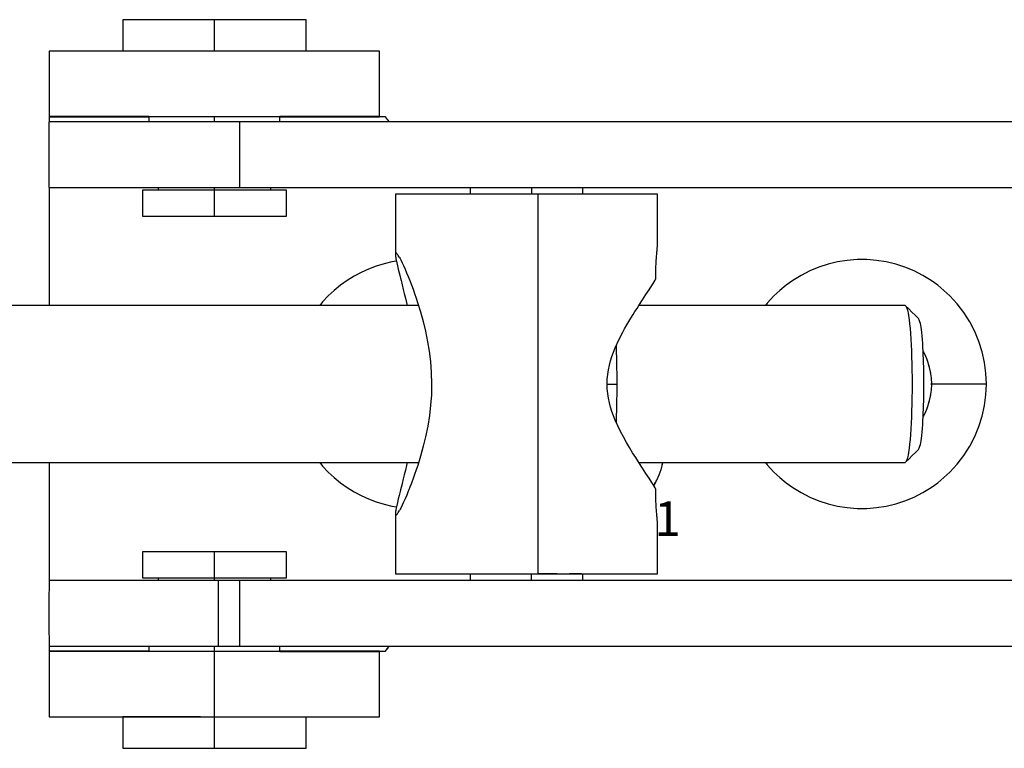
# Model space of a CAD drawing. Extents: x -44 to 151, y -1 to 82.
# Drawn here: x -1 to 36, y -1 to 27 of the extents above; entities that cross this region are included whole.
import ezdxf

# ---------------------------------------------------------------- set-up
doc = ezdxf.new("R2010")
doc.units = 0
doc.linetypes.add('VOLLINIE', pattern=[0])
doc.layers.add('BLATTANSICHT_1_GEOMETRIEAN', color=7, linetype='CONTINUOUS')
doc.layers.add('BLATTANSICHT_1_SCHRIFTKOPF', color=7, linetype='CONTINUOUS')
doc.styles.add('TEXT10090', font='arial.ttf', dxfattribs={"height": 0.2})

msp = doc.modelspace()

# ---------------------------------------------------------------- linework, layer by layer
at = {"layer": 'BLATTANSICHT_1_GEOMETRIEAN', "color": 18, "linetype": 'VOLLINIE'}
for p, q in [((2.803, 26.604), (2.802, 26.304)), ((2.802, 26.304), (2.802, 26.004)), ((2.824, 26.604), (2.803, 26.604)), ((2.867, 26.604), (2.824, 26.604)), ((2.919, 26.604), (2.867, 26.604)), ((2.986, 26.604), (2.919, 26.604)), ((3.066, 26.604), (2.986, 26.604)), ((3.161, 26.604), (3.066, 26.604)), ((3.269, 26.604), (3.161, 26.604)), ((3.39, 26.604), (3.269, 26.604)), ((3.551, 26.604), (3.39, 26.604)), ((3.73, 26.604), (3.551, 26.604)), ((3.924, 26.604), (3.73, 26.604)), ((4.133, 26.604), (3.924, 26.604)), ((4.356, 26.604), (4.133, 26.604)), ((4.55, 26.604), (4.356, 26.604)), ((4.752, 26.604), (4.55, 26.604)), ((4.961, 26.604), (4.752, 26.604)), ((5.175, 26.604), (4.961, 26.604)), ((5.394, 26.604), (5.175, 26.604)), ((5.617, 26.604), (5.394, 26.604)), ((5.843, 26.604), (5.617, 26.604)), ((6.071, 26.604), (5.843, 26.604)), ((6.3, 26.604), (6.071, 26.604)), ((6.529, 26.604), (6.3, 26.604)), ((6.3, 26.204), (6.3, 26.604)), ((6.757, 26.604), (6.529, 26.604)), ((6.983, 26.604), (6.757, 26.604)), ((7.206, 26.604), (6.983, 26.604)), ((7.425, 26.604), (7.206, 26.604)), ((7.639, 26.604), (7.425, 26.604)), ((7.848, 26.604), (7.639, 26.604)), ((8.05, 26.604), (7.848, 26.604)), ((8.244, 26.604), (8.05, 26.604)), ((8.467, 26.604), (8.244, 26.604)), ((8.676, 26.604), (8.467, 26.604)), ((8.87, 26.604), (8.676, 26.604)), ((9.049, 26.604), (8.87, 26.604)), ((9.21, 26.604), (9.049, 26.604)), ((9.331, 26.604), (9.21, 26.604)), ((9.439, 26.604), (9.331, 26.604)), ((9.534, 26.604), (9.439, 26.604)), ((9.614, 26.604), (9.534, 26.604)), ((9.681, 26.604), (9.614, 26.604)), ((9.733, 26.604), (9.681, 26.604)), ((9.776, 26.604), (9.733, 26.604)), ((9.797, 26.604), (9.776, 26.604)), ((9.798, 26.304), (9.797, 26.604)), ((9.798, 26.004), (9.798, 26.304)), ((2.802, 26.004), (2.802, 25.704)), ((6.3, 25.804), (6.3, 26.204)), ((9.798, 25.704), (9.798, 26.004)), ((2.802, 25.704), (2.803, 25.404)), ((6.3, 25.404), (6.3, 25.804)), ((9.797, 25.404), (9.798, 25.704)), ((0.012, 25.404), (0, 25.404)), ((0, 25.404), (0, 22.904)), ((0.047, 25.404), (0.012, 25.404)), ((0.106, 25.404), (0.047, 25.404)), ((0.189, 25.404), (0.106, 25.404)), ((0.294, 25.404), (0.189, 25.404)), ((0.422, 25.404), (0.294, 25.404)), ((0.572, 25.404), (0.422, 25.404)), ((0.744, 25.404), (0.572, 25.404)), ((0.936, 25.404), (0.744, 25.404)), ((1.149, 25.404), (0.936, 25.404)), ((1.382, 25.404), (1.149, 25.404)), ((1.633, 25.404), (1.382, 25.404)), ((1.901, 25.404), (1.633, 25.404)), ((2.185, 25.404), (1.901, 25.404)), ((2.485, 25.404), (2.185, 25.404)), ((2.8, 25.404), (2.485, 25.404)), ((3.196, 25.404), (2.8, 25.404)), ((3.607, 25.404), (3.196, 25.404)), ((4.033, 25.404), (3.607, 25.404)), ((4.471, 25.404), (4.033, 25.404)), ((4.919, 25.404), (4.471, 25.404)), ((5.376, 25.404), (4.919, 25.404)), ((5.838, 25.404), (5.376, 25.404)), ((6.301, 25.404), (5.838, 25.404)), ((6.763, 25.404), (6.301, 25.404)), ((7.224, 25.404), (6.763, 25.404)), ((7.681, 25.404), (7.224, 25.404)), ((8.13, 25.404), (7.681, 25.404)), ((8.568, 25.404), (8.13, 25.404)), ((8.994, 25.404), (8.568, 25.404)), ((9.405, 25.404), (8.994, 25.404)), ((9.8, 25.404), (9.405, 25.404)), ((10.115, 25.404), (9.8, 25.404)), ((10.416, 25.404), (10.115, 25.404)), ((10.7, 25.404), (10.416, 25.404)), ((10.968, 25.404), (10.7, 25.404)), ((11.218, 25.404), (10.968, 25.404)), ((11.451, 25.404), (11.218, 25.404)), ((11.664, 25.404), (11.451, 25.404)), ((11.857, 25.404), (11.664, 25.404)), ((12.028, 25.404), (11.857, 25.404)), ((12.178, 25.404), (12.028, 25.404)), ((12.306, 25.404), (12.178, 25.404)), ((12.411, 25.404), (12.306, 25.404)), ((12.494, 25.404), (12.411, 25.404)), ((12.553, 25.404), (12.494, 25.404)), ((12.588, 25.404), (12.553, 25.404)), ((12.6, 25.404), (12.588, 25.404)), ((12.6, 22.904), (12.6, 25.404)), ((-0.012, 22.702), (-0.013, 22.02)), ((-0.003, 22.702), (-0.012, 22.702)), ((0.05, 22.702), (-0.003, 22.702)), ((0, 22.904), (0, 22.903)), ((0, 22.904), (0, 22.904)), ((0, 22.904), (0, 22.904)), ((0, 22.904), (0, 22.904)), ((0, 22.904), (0, 22.904)), ((0, 22.904), (0, 22.904)), ((0, 22.904), (0, 22.904)), ((0, 22.904), (0.024, 22.904)), ((0, 22.903), (0, 22.902)), ((0, 22.903), (0, 22.903)), ((0, 22.903), (0, 22.903)), ((0, 22.903), (0, 22.903)), ((0, 22.903), (0, 22.903)), ((0, 22.903), (0, 22.903)), ((0, 22.903), (0, 22.903)), ((0, 22.902), (0, 22.702)), ((0, 22.902), (3.802, 22.902)), ((0, 22.902), (0, 22.902)), ((0, 22.902), (0, 22.902)), ((3.802, 22.904), (0.024, 22.904)), ((0.024, 22.904), (0.096, 22.904)), ((0.135, 22.702), (0.05, 22.702)), ((0.096, 22.904), (0.215, 22.904)), ((0.254, 22.702), (0.135, 22.702)), ((0.215, 22.904), (0.38, 22.904)), ((0.407, 22.702), (0.254, 22.702)), ((0.38, 22.904), (0.59, 22.904)), ((0.594, 22.702), (0.407, 22.702)), ((0.59, 22.904), (0.844, 22.904)), ((0.812, 22.702), (0.594, 22.702)), ((1.061, 22.702), (0.812, 22.702)), ((0.844, 22.904), (1.139, 22.904)), ((1.338, 22.702), (1.061, 22.702)), ((1.139, 22.904), (1.474, 22.904)), ((1.644, 22.702), (1.338, 22.702)), ((1.474, 22.904), (1.845, 22.904)), ((2.013, 22.702), (1.644, 22.702)), ((1.845, 22.904), (2.208, 22.904)), ((2.412, 22.702), (2.013, 22.702)), ((2.208, 22.904), (2.597, 22.904)), ((2.836, 22.702), (2.412, 22.702)), ((2.597, 22.904), (3.008, 22.904)), ((3.283, 22.702), (2.836, 22.702)), ((3.008, 22.904), (3.44, 22.904)), ((3.751, 22.702), (3.283, 22.702)), ((3.44, 22.904), (3.889, 22.904)), ((4.234, 22.702), (3.751, 22.702)), ((3.802, 22.904), (3.802, 22.702)), ((3.889, 22.904), (4.275, 22.904)), ((4.73, 22.702), (4.234, 22.702)), ((4.275, 22.904), (4.669, 22.904)), ((4.669, 22.904), (5.071, 22.904)), ((5.236, 22.702), (4.73, 22.702)), ((5.071, 22.904), (5.56, 22.904)), ((5.747, 22.702), (5.236, 22.702)), ((5.56, 22.904), (6.053, 22.904)), ((6.26, 22.702), (5.747, 22.702)), ((6.053, 22.904), (6.547, 22.904)), ((6.77, 22.702), (6.26, 22.702)), ((6.3, 22.702), (6.3, 22.904)), ((6.547, 22.904), (7.04, 22.904)), ((7.275, 22.702), (6.77, 22.702)), ((7.04, 22.904), (7.529, 22.904)), ((49.847, 22.702), (7.275, 22.702)), ((7.275, 20.202), (7.275, 22.702)), ((7.529, 22.904), (7.931, 22.904)), ((7.931, 22.904), (8.325, 22.904)), ((8.325, 22.904), (8.711, 22.904)), ((8.711, 22.904), (9.16, 22.904)), ((8.798, 22.702), (8.798, 22.904)), ((12.576, 22.904), (8.798, 22.904)), ((8.798, 22.902), (12.6, 22.902)), ((9.16, 22.904), (9.592, 22.904)), ((9.592, 22.904), (10.003, 22.904)), ((10.003, 22.904), (10.392, 22.904)), ((10.392, 22.904), (10.755, 22.904)), ((10.755, 22.904), (11.126, 22.904)), ((11.126, 22.904), (11.461, 22.904)), ((11.461, 22.904), (11.756, 22.904)), ((11.756, 22.904), (12.01, 22.904)), ((12.01, 22.904), (12.22, 22.904)), ((12.22, 22.904), (12.385, 22.904)), ((12.385, 22.904), (12.504, 22.904)), ((12.504, 22.904), (12.576, 22.904)), ((12.576, 22.904), (12.6, 22.904)), ((12.6, 22.904), (12.6, 22.904)), ((12.6, 22.904), (12.6, 22.904)), ((12.6, 22.904), (12.6, 22.904)), ((12.6, 22.904), (12.6, 22.904)), ((12.6, 22.904), (12.6, 22.904)), ((12.6, 22.904), (12.6, 22.904)), ((12.6, 22.903), (12.6, 22.904)), ((12.6, 22.903), (12.6, 22.903)), ((12.6, 22.903), (12.6, 22.903)), ((12.6, 22.903), (12.6, 22.903)), ((12.6, 22.903), (12.6, 22.903)), ((12.6, 22.903), (12.6, 22.903)), ((12.6, 22.903), (12.6, 22.903)), ((12.6, 22.902), (12.6, 22.903)), ((12.831, 22.902), (12.6, 22.902)), ((12.6, 22.902), (12.6, 22.902)), ((12.6, 22.902), (12.6, 22.902)), ((12.903, 22.798), (12.831, 22.902)), ((12.916, 22.782), (12.896, 22.809)), ((12.982, 22.702), (12.903, 22.798)), ((12.983, 22.702), (12.969, 22.717)), ((-0.013, 22.02), (-0.013, 21.338)), ((-0.013, 21.338), (-0.013, 20.656)), ((-0.013, 20.656), (-0.013, 20.202)), ((-0.013, 20.202), (-0.008, 20.202)), ((-0.008, 20.202), (0.022, 20.202)), ((0, 20.202), (0, 15.702)), ((0.022, 20.202), (0.076, 20.202)), ((0.076, 20.202), (0.154, 20.202)), ((0.154, 20.202), (0.255, 20.202)), ((0.255, 20.202), (0.381, 20.202)), ((0.381, 20.202), (0.529, 20.202)), ((0.529, 20.202), (0.699, 20.202)), ((0.699, 20.202), (0.891, 20.202)), ((0.891, 20.202), (1.15, 20.202)), ((1.15, 20.202), (1.437, 20.202)), ((1.437, 20.202), (1.751, 20.202)), ((1.751, 20.202), (2.09, 20.202)), ((2.09, 20.202), (2.453, 20.202)), ((2.453, 20.202), (2.836, 20.202)), ((2.836, 20.202), (3.237, 20.202)), ((3.237, 20.202), (3.655, 20.202)), ((3.552, 20.104), (3.551, 19.771)), ((3.569, 20.104), (3.552, 20.104)), ((3.603, 20.104), (3.569, 20.104)), ((3.644, 20.104), (3.603, 20.104)), ((3.696, 20.104), (3.644, 20.104)), ((3.655, 20.202), (4.087, 20.202)), ((3.759, 20.104), (3.696, 20.104)), ((3.834, 20.104), (3.759, 20.104)), ((3.918, 20.104), (3.834, 20.104)), ((4.013, 20.104), (3.918, 20.104)), ((4.14, 20.104), (4.013, 20.104)), ((4.087, 20.202), (4.531, 20.202)), ((4.281, 20.104), (4.14, 20.104)), ((4.152, 20.202), (4.152, 20.104)), ((4.433, 20.104), (4.281, 20.104)), ((4.597, 20.104), (4.433, 20.104)), ((4.531, 20.202), (4.982, 20.202)), ((4.772, 20.104), (4.597, 20.104)), ((4.925, 20.104), (4.772, 20.104)), ((5.084, 20.104), (4.925, 20.104)), ((4.982, 20.202), (5.439, 20.202)), ((5.248, 20.104), (5.084, 20.104)), ((5.416, 20.104), (5.248, 20.104)), ((5.588, 20.104), (5.416, 20.104)), ((5.439, 20.202), (5.899, 20.202)), ((5.764, 20.104), (5.588, 20.104)), ((5.941, 20.104), (5.764, 20.104)), ((5.899, 20.202), (6.361, 20.202)), ((6.12, 20.104), (5.941, 20.104)), ((6.3, 20.104), (6.12, 20.104)), ((6.3, 20.104), (6.3, 20.202)), ((6.48, 20.104), (6.3, 20.104)), ((6.3, 19.104), (6.3, 20.104)), ((6.361, 20.202), (6.821, 20.202)), ((6.659, 20.104), (6.48, 20.104)), ((6.836, 20.104), (6.659, 20.104)), ((6.821, 20.202), (7.275, 20.202)), ((7.012, 20.104), (6.836, 20.104)), ((7.184, 20.104), (7.012, 20.104)), ((7.352, 20.104), (7.184, 20.104)), ((7.275, 20.202), (49.847, 20.202)), ((7.516, 20.104), (7.352, 20.104)), ((7.675, 20.104), (7.516, 20.104)), ((7.828, 20.104), (7.675, 20.104)), ((8.003, 20.104), (7.828, 20.104)), ((8.167, 20.104), (8.003, 20.104)), ((8.319, 20.104), (8.167, 20.104)), ((8.46, 20.104), (8.319, 20.104)), ((8.448, 20.202), (8.467, 20.202)), ((8.448, 20.104), (8.448, 20.202)), ((8.587, 20.104), (8.46, 20.104)), ((8.467, 20.202), (8.508, 20.202)), ((8.508, 20.202), (8.535, 20.202)), ((8.535, 20.202), (8.548, 20.202)), ((8.682, 20.104), (8.587, 20.104)), ((8.766, 20.104), (8.682, 20.104)), ((8.841, 20.104), (8.766, 20.104)), ((8.904, 20.104), (8.841, 20.104)), ((8.956, 20.104), (8.904, 20.104)), ((8.997, 20.104), (8.956, 20.104)), ((9.031, 20.104), (8.997, 20.104)), ((9.048, 20.104), (9.031, 20.104)), ((9.049, 19.771), (9.048, 20.104)), ((13.207, 19.952), (13.205, 17.656)), ((13.211, 19.952), (13.207, 19.952)), ((13.246, 19.952), (13.211, 19.952)), ((13.311, 19.952), (13.246, 19.952)), ((13.407, 19.952), (13.311, 19.952)), ((13.509, 19.952), (13.407, 19.952)), ((13.632, 19.952), (13.509, 19.952)), ((13.774, 19.952), (13.632, 19.952)), ((13.935, 19.952), (13.774, 19.952)), ((14.114, 19.952), (13.935, 19.952)), ((14.311, 19.952), (14.114, 19.952)), ((14.569, 19.952), (14.311, 19.952)), ((14.849, 19.952), (14.569, 19.952)), ((15.15, 19.952), (14.849, 19.952)), ((15.47, 19.952), (15.15, 19.952)), ((15.807, 19.952), (15.47, 19.952)), ((16.099, 19.952), (15.807, 19.952)), ((16.055, 20.202), (16.055, 19.952)), ((16.4, 19.952), (16.099, 19.952)), ((16.709, 19.952), (16.4, 19.952)), ((17.025, 19.952), (16.709, 19.952)), ((17.345, 19.952), (17.025, 19.952)), ((17.669, 19.952), (17.345, 19.952)), ((17.995, 19.952), (17.669, 19.952)), ((18.322, 19.952), (17.995, 19.952)), ((18.649, 19.952), (18.322, 19.952)), ((18.396, 20.202), (18.396, 19.952)), ((18.974, 19.952), (18.649, 19.952)), ((18.649, 5.452), (18.649, 19.952)), ((19.295, 19.952), (18.974, 19.952)), ((19.612, 19.952), (19.295, 19.952)), ((19.923, 19.952), (19.612, 19.952)), ((20.226, 19.952), (19.923, 19.952)), ((20.521, 19.952), (20.226, 19.952)), ((20.354, 19.952), (20.354, 20.202)), ((20.806, 19.952), (20.521, 19.952)), ((21.08, 19.952), (20.806, 19.952)), ((21.341, 19.952), (21.08, 19.952)), ((21.637, 19.952), (21.341, 19.952)), ((21.911, 19.952), (21.637, 19.952)), ((22.163, 19.952), (21.911, 19.952)), ((22.391, 19.952), (22.163, 19.952)), ((22.592, 19.952), (22.391, 19.952)), ((22.74, 19.952), (22.592, 19.952)), ((22.868, 19.952), (22.74, 19.952)), ((22.976, 19.952), (22.868, 19.952)), ((23.063, 19.952), (22.976, 19.952)), ((23.13, 19.952), (23.063, 19.952)), ((23.176, 19.952), (23.13, 19.952)), ((23.202, 19.952), (23.176, 19.952)), ((23.204, 18.079), (23.202, 19.952)), ((3.551, 19.771), (3.551, 19.437)), ((9.049, 19.437), (9.049, 19.771)), ((3.551, 19.437), (3.552, 19.104)), ((9.048, 19.104), (9.049, 19.437)), ((3.552, 19.104), (3.569, 19.104)), ((3.569, 19.104), (3.603, 19.104)), ((3.603, 19.104), (3.644, 19.104)), ((3.644, 19.104), (3.696, 19.104)), ((3.696, 19.104), (3.759, 19.104)), ((3.759, 19.104), (3.834, 19.104)), ((3.834, 19.104), (3.918, 19.104)), ((3.918, 19.104), (4.013, 19.104)), ((4.013, 19.104), (4.14, 19.104)), ((4.14, 19.104), (4.281, 19.104)), ((4.281, 19.104), (4.433, 19.104)), ((4.433, 19.104), (4.597, 19.104)), ((4.597, 19.104), (4.772, 19.104)), ((4.772, 19.104), (4.925, 19.104)), ((4.925, 19.104), (5.084, 19.104)), ((5.084, 19.104), (5.248, 19.104)), ((5.248, 19.104), (5.416, 19.104)), ((5.416, 19.104), (5.588, 19.104)), ((5.588, 19.104), (5.764, 19.104)), ((5.764, 19.104), (5.941, 19.104)), ((5.941, 19.104), (6.12, 19.104)), ((6.12, 19.104), (6.3, 19.104)), ((6.3, 19.104), (6.48, 19.104)), ((6.48, 19.104), (6.659, 19.104)), ((6.659, 19.104), (6.836, 19.104)), ((6.836, 19.104), (7.012, 19.104)), ((7.012, 19.104), (7.184, 19.104)), ((7.184, 19.104), (7.352, 19.104)), ((7.352, 19.104), (7.516, 19.104)), ((7.516, 19.104), (7.675, 19.104)), ((7.675, 19.104), (7.828, 19.104)), ((7.828, 19.104), (8.003, 19.104)), ((8.003, 19.104), (8.167, 19.104)), ((8.167, 19.104), (8.319, 19.104)), ((8.319, 19.104), (8.46, 19.104)), ((8.46, 19.104), (8.587, 19.104)), ((8.587, 19.104), (8.682, 19.104)), ((8.682, 19.104), (8.766, 19.104)), ((8.766, 19.104), (8.841, 19.104)), ((8.841, 19.104), (8.904, 19.104)), ((8.904, 19.104), (8.956, 19.104)), ((8.956, 19.104), (8.997, 19.104)), ((8.997, 19.104), (9.031, 19.104)), ((9.031, 19.104), (9.048, 19.104)), ((23.203, 18.007), (23.204, 18.033)), ((23.204, 18.056), (23.204, 18.079)), ((23.204, 18.033), (23.204, 18.056)), ((13.206, 17.676), (13.205, 17.656)), ((13.205, 17.656), (13.205, 17.632)), ((13.21, 17.69), (13.206, 17.676)), ((13.216, 17.699), (13.21, 17.69)), ((13.224, 17.702), (13.216, 17.699)), ((13.234, 17.699), (13.224, 17.702)), ((13.246, 17.691), (13.234, 17.699)), ((13.261, 17.677), (13.246, 17.691)), ((13.277, 17.657), (13.261, 17.677)), ((13.294, 17.633), (13.277, 17.657)), ((23.173, 17.647), (23.177, 17.695)), ((23.177, 17.695), (23.181, 17.742)), ((23.181, 17.742), (23.185, 17.786)), ((23.185, 17.786), (23.189, 17.828)), ((23.189, 17.828), (23.192, 17.868)), ((23.192, 17.868), (23.195, 17.906)), ((23.195, 17.906), (23.198, 17.941)), ((23.198, 17.941), (23.201, 17.976)), ((23.201, 17.976), (23.203, 18.007)), ((12.771, 17.29), (12.473, 17.2)), ((13.073, 17.361), (12.771, 17.29)), ((13.243, 17.388), (13.073, 17.361)), ((13.205, 17.632), (13.207, 17.602)), ((13.207, 17.602), (13.211, 17.567)), ((13.211, 17.567), (13.217, 17.526)), ((13.217, 17.526), (13.224, 17.484)), ((13.224, 17.484), (13.233, 17.438)), ((13.233, 17.438), (13.256, 17.328)), ((13.256, 17.328), (13.281, 17.217)), ((13.313, 17.603), (13.294, 17.633)), ((13.334, 17.569), (13.313, 17.603)), ((13.358, 17.528), (13.334, 17.569)), ((13.358, 17.528), (13.38, 17.487)), ((13.38, 17.487), (13.405, 17.44)), ((13.405, 17.44), (13.459, 17.331)), ((13.459, 17.331), (13.512, 17.22)), ((23.147, 17.266), (23.15, 17.324)), ((23.15, 17.324), (23.153, 17.382)), ((23.153, 17.382), (23.156, 17.433)), ((23.156, 17.433), (23.16, 17.487)), ((23.16, 17.487), (23.164, 17.541)), ((23.164, 17.541), (23.168, 17.597)), ((23.168, 17.597), (23.173, 17.647)), ((30.073, 17.361), (29.711, 17.274)), ((30.442, 17.419), (30.073, 17.361)), ((30.814, 17.448), (30.442, 17.419)), ((31.186, 17.448), (30.814, 17.448)), ((31.558, 17.419), (31.186, 17.448)), ((31.927, 17.361), (31.558, 17.419)), ((32.289, 17.274), (31.927, 17.361)), ((11.899, 16.962), (11.625, 16.816)), ((12.182, 17.09), (11.899, 16.962)), ((12.473, 17.2), (12.182, 17.09)), ((13.281, 17.217), (13.313, 17.082)), ((13.313, 17.082), (13.347, 16.944)), ((13.347, 16.944), (13.383, 16.798)), ((13.512, 17.22), (13.572, 17.085)), ((13.572, 17.085), (13.631, 16.949)), ((13.631, 16.949), (13.693, 16.801)), ((23.138, 16.964), (23.139, 17.025)), ((23.138, 16.902), (23.138, 16.964)), ((23.139, 17.025), (23.14, 17.086)), ((23.14, 17.086), (23.142, 17.147)), ((23.142, 17.147), (23.144, 17.207)), ((23.144, 17.207), (23.147, 17.266)), ((29.011, 17.016), (28.679, 16.846)), ((29.356, 17.158), (29.011, 17.016)), ((29.711, 17.274), (29.356, 17.158)), ((32.644, 17.158), (32.289, 17.274)), ((32.989, 17.016), (32.644, 17.158)), ((33.321, 16.846), (32.989, 17.016)), ((11.361, 16.651), (11.108, 16.47)), ((11.625, 16.816), (11.361, 16.651)), ((13.383, 16.798), (13.399, 16.736)), ((13.399, 16.736), (13.421, 16.646)), ((13.421, 16.646), (13.444, 16.555)), ((13.444, 16.555), (13.461, 16.489)), ((13.693, 16.801), (13.718, 16.738)), ((13.718, 16.738), (13.754, 16.648)), ((13.754, 16.648), (13.79, 16.556)), ((13.79, 16.556), (13.815, 16.49)), ((22.986, 16.458), (23.034, 16.533)), ((23.034, 16.533), (23.075, 16.602)), ((23.075, 16.602), (23.11, 16.662)), ((23.11, 16.662), (23.14, 16.716)), ((23.138, 16.809), (23.138, 16.902)), ((23.14, 16.716), (23.138, 16.809)), ((28.361, 16.651), (28.108, 16.47)), ((28.679, 16.846), (28.361, 16.651)), ((33.639, 16.651), (33.321, 16.846)), ((33.892, 16.47), (33.639, 16.651)), ((10.868, 16.273), (10.641, 16.061)), ((11.108, 16.47), (10.868, 16.273)), ((13.461, 16.489), (13.504, 16.313)), ((13.504, 16.313), (13.542, 16.159)), ((13.542, 16.159), (13.585, 15.98)), ((13.815, 16.49), (13.88, 16.315)), ((13.88, 16.315), (13.935, 16.161)), ((13.935, 16.161), (13.996, 15.983)), ((22.763, 16.113), (22.882, 16.295)), ((22.882, 16.295), (22.986, 16.458)), ((27.868, 16.273), (27.641, 16.061)), ((28.108, 16.47), (27.868, 16.273)), ((34.132, 16.273), (33.892, 16.47)), ((34.359, 16.061), (34.132, 16.273)), ((10.429, 15.834), (10.321, 15.702)), ((10.641, 16.061), (10.429, 15.834)), ((13.585, 15.98), (13.625, 15.811)), ((13.625, 15.811), (13.649, 15.702)), ((13.996, 15.983), (14.051, 15.815)), ((14.051, 15.815), (14.161, 15.457)), ((22.491, 15.697), (22.632, 15.913)), ((22.632, 15.913), (22.763, 16.113)), ((27.388, 15.787), (27.321, 15.702)), ((27.641, 16.061), (27.388, 15.787)), ((34.639, 15.755), (34.359, 16.061)), ((14.086, 15.702), (-2.712, 15.702)), ((14.161, 15.457), (14.264, 15.082)), ((22.275, 15.358), (22.341, 15.463)), ((22.341, 15.463), (22.421, 15.587)), ((22.421, 15.587), (22.491, 15.697)), ((32.647, 15.702), (22.495, 15.702)), ((32.67, 15.691), (32.647, 15.702)), ((32.67, 15.691), (32.693, 15.656)), ((32.786, 15.572), (32.67, 15.691)), ((32.693, 15.656), (32.716, 15.6)), ((32.716, 15.6), (32.738, 15.521)), ((32.738, 15.521), (32.76, 15.421)), ((32.76, 15.421), (32.78, 15.3)), ((32.91, 15.447), (32.786, 15.572)), ((33.034, 15.323), (32.91, 15.447)), ((34.891, 15.426), (34.639, 15.755)), ((35.114, 15.077), (34.891, 15.426)), ((14.264, 15.082), (14.353, 14.714)), ((22.032, 14.954), (22.109, 15.085)), ((22.109, 15.085), (22.187, 15.215)), ((22.187, 15.215), (22.275, 15.358)), ((32.78, 15.3), (32.8, 15.159)), ((32.8, 15.159), (32.819, 15)), ((33.16, 15.197), (33.034, 15.323)), ((33.174, 15.181), (33.16, 15.197)), ((33.189, 15.154), (33.174, 15.181)), ((33.203, 15.117), (33.189, 15.154)), ((33.217, 15.069), (33.203, 15.117)), ((33.23, 15.012), (33.217, 15.069)), ((35.305, 14.709), (35.114, 15.077)), ((14.353, 14.714), (14.434, 14.314)), ((21.727, 14.387), (21.878, 14.679)), ((21.878, 14.679), (21.949, 14.809)), ((21.949, 14.809), (22.032, 14.954)), ((32.819, 15), (32.836, 14.823)), ((32.836, 14.823), (32.851, 14.63)), ((33.243, 14.944), (33.23, 15.012)), ((33.256, 14.867), (33.243, 14.944)), ((33.269, 14.781), (33.256, 14.867)), ((33.283, 14.665), (33.269, 14.781)), ((33.296, 14.538), (33.283, 14.665)), ((35.464, 14.327), (35.305, 14.709)), ((14.434, 14.314), (14.494, 13.952)), ((21.588, 14.079), (21.727, 14.387)), ((32.851, 14.63), (32.866, 14.423)), ((32.866, 14.423), (32.878, 14.202)), ((33.308, 14.399), (33.296, 14.538)), ((33.32, 14.25), (33.308, 14.399)), ((35.588, 13.931), (35.464, 14.327)), ((14.494, 13.952), (14.542, 13.562)), ((21.465, 13.755), (21.523, 13.919)), ((21.523, 13.919), (21.588, 14.079)), ((21.64, 14.1), (21.637, 14.187)), ((21.645, 13.907), (21.64, 14.1)), ((21.65, 13.711), (21.645, 13.907)), ((32.878, 14.202), (32.889, 13.97)), ((32.889, 13.97), (32.898, 13.728)), ((33.33, 14.091), (33.32, 14.25)), ((33.338, 13.952), (33.33, 14.091)), ((33.344, 13.808), (33.338, 13.952)), ((33.338, 13.944), (33.402, 13.822)), ((35.678, 13.527), (35.588, 13.931)), ((14.542, 13.562), (14.574, 13.145)), ((21.367, 13.417), (21.412, 13.588)), ((21.412, 13.588), (21.465, 13.755)), ((21.654, 13.512), (21.65, 13.711)), ((32.898, 13.728), (32.905, 13.478)), ((33.35, 13.659), (33.344, 13.808)), ((33.356, 13.506), (33.35, 13.659)), ((33.39, 13.844), (33.414, 13.793)), ((33.402, 13.822), (33.49, 13.608)), ((33.479, 13.636), (33.493, 13.598)), ((33.49, 13.608), (33.56, 13.388)), ((35.732, 13.116), (35.678, 13.527)), ((21.302, 13.061), (21.329, 13.239)), ((21.329, 13.239), (21.367, 13.417)), ((21.657, 13.311), (21.654, 13.512)), ((21.659, 13.108), (21.657, 13.311)), ((32.905, 13.478), (32.91, 13.223)), ((32.91, 13.223), (32.913, 12.963)), ((33.36, 13.349), (33.356, 13.506)), ((33.363, 13.19), (33.36, 13.349)), ((33.366, 12.996), (33.363, 13.19)), ((33.554, 13.407), (33.556, 13.397)), ((33.555, 13.403), (33.567, 13.355)), ((33.56, 13.388), (33.61, 13.162)), ((33.602, 13.195), (33.612, 13.142)), ((33.61, 13.162), (33.64, 12.933)), ((14.574, 13.145), (14.585, 12.702)), ((21.28, 12.702), (21.286, 12.882)), ((21.286, 12.882), (21.302, 13.061)), ((21.661, 12.905), (21.659, 13.108)), ((21.661, 12.702), (21.661, 12.905)), ((32.913, 12.963), (32.914, 12.702)), ((33.367, 12.8), (33.366, 12.996)), ((33.367, 12.604), (33.367, 12.8)), ((33.639, 12.943), (33.64, 12.919)), ((33.639, 12.938), (33.641, 12.912)), ((33.64, 12.933), (33.65, 12.702)), ((35.75, 12.702), (35.732, 13.116)), ((14.585, 12.702), (14.575, 12.291)), ((21.286, 12.521), (21.28, 12.702)), ((21.28, 12.702), (21.661, 12.702)), ((21.303, 12.34), (21.286, 12.521)), ((21.659, 12.295), (21.661, 12.498)), ((21.661, 12.498), (21.661, 12.702)), ((32.913, 12.441), (32.91, 12.181)), ((32.914, 12.702), (32.913, 12.441)), ((33.363, 12.214), (33.366, 12.408)), ((33.366, 12.408), (33.367, 12.604)), ((33.64, 12.471), (33.61, 12.242)), ((33.641, 12.492), (33.639, 12.466)), ((33.64, 12.485), (33.639, 12.461)), ((33.65, 12.702), (33.64, 12.471)), ((33.649, 12.731), (33.649, 12.673)), ((35.75, 12.702), (33.65, 12.702)), ((35.732, 12.288), (35.75, 12.702)), ((14.575, 12.291), (14.547, 11.894)), ((21.33, 12.162), (21.303, 12.34)), ((21.367, 11.987), (21.33, 12.162)), ((21.654, 11.892), (21.657, 12.093)), ((21.657, 12.093), (21.659, 12.295)), ((32.91, 12.181), (32.905, 11.926)), ((33.356, 11.898), (33.36, 12.055)), ((33.36, 12.055), (33.363, 12.214)), ((33.567, 12.049), (33.555, 12.001)), ((33.61, 12.242), (33.56, 12.016)), ((33.612, 12.262), (33.602, 12.209)), ((35.678, 11.877), (35.732, 12.288)), ((14.547, 11.894), (14.5, 11.496)), ((21.41, 11.823), (21.367, 11.987)), ((21.462, 11.658), (21.41, 11.823)), ((21.521, 11.491), (21.462, 11.658)), ((21.645, 11.497), (21.65, 11.693)), ((21.65, 11.693), (21.654, 11.892)), ((32.898, 11.676), (32.889, 11.434)), ((32.905, 11.926), (32.898, 11.676)), ((33.344, 11.596), (33.35, 11.745)), ((33.35, 11.745), (33.356, 11.898)), ((33.49, 11.796), (33.402, 11.582)), ((33.493, 11.806), (33.479, 11.768)), ((33.56, 12.016), (33.49, 11.796)), ((33.556, 12.007), (33.554, 11.997)), ((35.588, 11.473), (35.678, 11.877)), ((14.5, 11.496), (14.435, 11.094)), ((21.588, 11.324), (21.521, 11.491)), ((21.685, 11.105), (21.588, 11.324)), ((21.637, 11.215), (21.64, 11.304)), ((21.64, 11.304), (21.645, 11.497)), ((32.889, 11.434), (32.878, 11.202)), ((33.32, 11.154), (33.33, 11.313)), ((33.33, 11.313), (33.338, 11.452)), ((33.338, 11.452), (33.344, 11.596)), ((33.402, 11.582), (33.338, 11.46)), ((33.414, 11.611), (33.39, 11.56)), ((35.464, 11.077), (35.588, 11.473)), ((14.435, 11.094), (14.354, 10.692)), ((21.79, 10.891), (21.685, 11.105)), ((32.866, 10.981), (32.851, 10.774)), ((32.878, 11.202), (32.866, 10.981)), ((33.296, 10.866), (33.308, 11.005)), ((33.308, 11.005), (33.32, 11.154)), ((35.305, 10.695), (35.464, 11.077)), ((14.354, 10.692), (14.265, 10.324)), ((21.902, 10.68), (21.79, 10.891)), ((22.017, 10.475), (21.902, 10.68)), ((32.836, 10.581), (32.819, 10.404)), ((32.851, 10.774), (32.836, 10.581)), ((33.243, 10.46), (33.256, 10.537)), ((33.256, 10.537), (33.269, 10.623)), ((33.269, 10.623), (33.283, 10.739)), ((33.283, 10.739), (33.296, 10.866)), ((35.114, 10.327), (35.305, 10.695)), ((14.265, 10.324), (14.162, 9.95)), ((22.135, 10.275), (22.017, 10.475)), ((22.254, 10.08), (22.135, 10.275)), ((32.8, 10.245), (32.78, 10.104)), ((32.819, 10.404), (32.8, 10.245)), ((33.047, 10.094), (33.16, 10.207)), ((33.16, 10.207), (33.174, 10.223)), ((33.174, 10.223), (33.189, 10.25)), ((33.189, 10.25), (33.203, 10.287)), ((33.203, 10.287), (33.217, 10.335)), ((33.217, 10.335), (33.23, 10.392)), ((33.23, 10.392), (33.243, 10.46)), ((34.891, 9.978), (35.114, 10.327)), ((14.162, 9.95), (14.054, 9.595)), ((22.372, 9.892), (22.254, 10.08)), ((22.489, 9.711), (22.372, 9.892)), ((32.67, 9.713), (32.801, 9.845)), ((32.716, 9.804), (32.693, 9.748)), ((32.738, 9.883), (32.716, 9.804)), ((32.76, 9.983), (32.738, 9.883)), ((32.78, 10.104), (32.76, 9.983)), ((32.801, 9.845), (32.924, 9.97)), ((32.924, 9.97), (33.047, 10.094)), ((34.639, 9.649), (34.891, 9.978)), ((-2.712, 9.702), (14.086, 9.702)), ((0, 9.702), (0, 5.202)), ((10.321, 9.702), (10.429, 9.57)), ((10.429, 9.57), (10.641, 9.343)), ((13.584, 9.418), (13.541, 9.24)), ((13.623, 9.586), (13.584, 9.418)), ((13.649, 9.702), (13.623, 9.586)), ((13.998, 9.426), (13.936, 9.247)), ((14.054, 9.595), (13.998, 9.426)), ((22.632, 9.492), (22.489, 9.711)), ((22.495, 9.702), (32.647, 9.702)), ((22.763, 9.292), (22.632, 9.492)), ((23.328, 9.429), (23.254, 9.218)), ((23.333, 9.446), (23.317, 9.396)), ((23.384, 9.645), (23.328, 9.429)), ((23.379, 9.627), (23.388, 9.667)), ((23.388, 9.671), (23.382, 9.638)), ((23.393, 9.702), (23.384, 9.645)), ((27.321, 9.702), (27.388, 9.617)), ((27.388, 9.617), (27.641, 9.343)), ((32.647, 9.702), (32.67, 9.713)), ((32.693, 9.748), (32.67, 9.713)), ((34.359, 9.343), (34.639, 9.649)), ((10.641, 9.343), (10.868, 9.131)), ((10.868, 9.131), (11.108, 8.934)), ((13.503, 9.086), (13.46, 8.91)), ((13.541, 9.24), (13.503, 9.086)), ((13.881, 9.092), (13.816, 8.916)), ((13.936, 9.247), (13.881, 9.092)), ((22.883, 9.107), (22.763, 9.292)), ((22.986, 8.946), (22.883, 9.107)), ((23.151, 8.993), (23.17, 9.031)), ((23.164, 9.017), (23.154, 8.998)), ((23.254, 9.218), (23.163, 9.014)), ((23.266, 9.25), (23.246, 9.199)), ((27.641, 9.343), (27.868, 9.131)), ((27.868, 9.131), (28.108, 8.934)), ((33.892, 8.934), (34.132, 9.131)), ((34.132, 9.131), (34.359, 9.343)), ((11.108, 8.934), (11.361, 8.753)), ((11.361, 8.753), (11.625, 8.588)), ((13.398, 8.663), (13.382, 8.6)), ((13.42, 8.752), (13.398, 8.663)), ((13.443, 8.844), (13.42, 8.752)), ((13.46, 8.91), (13.443, 8.844)), ((13.72, 8.669), (13.695, 8.607)), ((13.755, 8.759), (13.72, 8.669)), ((13.79, 8.85), (13.755, 8.759)), ((13.816, 8.916), (13.79, 8.85)), ((23.033, 8.871), (22.986, 8.946)), ((23.074, 8.803), (23.033, 8.871)), ((23.163, 9.014), (23.059, 8.828)), ((23.059, 8.828), (23.091, 8.881)), ((23.067, 8.842), (23.059, 8.829)), ((23.074, 8.854), (23.105, 8.907)), ((23.11, 8.742), (23.074, 8.803)), ((23.106, 8.908), (23.124, 8.94)), ((23.14, 8.688), (23.11, 8.742)), ((23.138, 8.595), (23.14, 8.688)), ((28.108, 8.934), (28.361, 8.753)), ((28.361, 8.753), (28.679, 8.558)), ((33.321, 8.558), (33.639, 8.753)), ((33.639, 8.753), (33.892, 8.934)), ((11.625, 8.588), (11.899, 8.442)), ((11.899, 8.442), (12.182, 8.314)), ((12.182, 8.314), (12.473, 8.204)), ((13.312, 8.317), (13.28, 8.182)), ((13.345, 8.453), (13.312, 8.317)), ((13.382, 8.6), (13.345, 8.453)), ((13.575, 8.324), (13.514, 8.189)), ((13.634, 8.461), (13.575, 8.324)), ((13.695, 8.607), (13.634, 8.461)), ((23.138, 8.502), (23.138, 8.595)), ((23.138, 8.44), (23.138, 8.502)), ((23.139, 8.379), (23.138, 8.44)), ((23.14, 8.318), (23.139, 8.379)), ((23.142, 8.257), (23.14, 8.318)), ((28.679, 8.558), (29.011, 8.388)), ((29.011, 8.388), (29.356, 8.246)), ((32.644, 8.246), (32.989, 8.388)), ((32.989, 8.388), (33.321, 8.558)), ((12.473, 8.204), (12.771, 8.114)), ((12.771, 8.114), (13.073, 8.043)), ((13.073, 8.043), (13.243, 8.016)), ((13.224, 7.916), (13.217, 7.875)), ((13.232, 7.962), (13.224, 7.916)), ((13.255, 8.071), (13.232, 7.962)), ((13.28, 8.182), (13.255, 8.071)), ((13.382, 7.921), (13.359, 7.879)), ((13.406, 7.967), (13.382, 7.921)), ((13.461, 8.077), (13.406, 7.967)), ((13.514, 8.189), (13.461, 8.077)), ((23.144, 8.197), (23.142, 8.257)), ((23.147, 8.137), (23.144, 8.197)), ((23.15, 8.079), (23.147, 8.137)), ((23.153, 8.021), (23.15, 8.079)), ((23.156, 7.97), (23.153, 8.021)), ((23.16, 7.917), (23.156, 7.97)), ((23.164, 7.862), (23.16, 7.917)), ((29.356, 8.246), (29.711, 8.13)), ((29.711, 8.13), (30.073, 8.043)), ((30.073, 8.043), (30.442, 7.985)), ((30.442, 7.985), (30.814, 7.956)), ((30.814, 7.956), (31.186, 7.956)), ((31.186, 7.956), (31.558, 7.985)), ((31.558, 7.985), (31.927, 8.043)), ((31.927, 8.043), (32.289, 8.13)), ((32.289, 8.13), (32.644, 8.246)), ((13.207, 7.799), (13.205, 7.77)), ((13.205, 7.77), (13.205, 7.746)), ((13.205, 7.746), (13.207, 5.452)), ((13.205, 7.746), (13.207, 7.727)), ((13.211, 7.834), (13.207, 7.799)), ((13.207, 7.727), (13.211, 7.713)), ((13.217, 7.875), (13.211, 7.834)), ((13.211, 7.713), (13.217, 7.705)), ((13.217, 7.705), (13.225, 7.702)), ((13.225, 7.702), (13.235, 7.705)), ((13.235, 7.705), (13.247, 7.714)), ((13.247, 7.714), (13.262, 7.728)), ((13.262, 7.728), (13.278, 7.749)), ((13.278, 7.749), (13.295, 7.773)), ((13.295, 7.773), (13.315, 7.803)), ((13.315, 7.803), (13.336, 7.838)), ((13.336, 7.838), (13.359, 7.879)), ((23.168, 7.806), (23.164, 7.862)), ((23.173, 7.756), (23.168, 7.806)), ((23.177, 7.708), (23.173, 7.756)), ((23.181, 7.662), (23.177, 7.708)), ((23.185, 7.618), (23.181, 7.662)), ((23.189, 7.576), (23.185, 7.618)), ((23.192, 7.536), (23.189, 7.576)), ((23.195, 7.498), (23.192, 7.536)), ((23.198, 7.463), (23.195, 7.498)), ((23.201, 7.428), (23.198, 7.463)), ((23.203, 7.397), (23.201, 7.428)), ((23.204, 7.37), (23.203, 7.397)), ((23.204, 7.347), (23.204, 7.37)), ((23.204, 7.325), (23.204, 7.347)), ((23.204, 5.452), (23.204, 7.325)), ((3.552, 6.3), (3.551, 5.967)), ((3.569, 6.3), (3.552, 6.3)), ((3.603, 6.3), (3.569, 6.3)), ((3.644, 6.3), (3.603, 6.3)), ((3.696, 6.3), (3.644, 6.3)), ((3.759, 6.3), (3.696, 6.3)), ((3.834, 6.3), (3.759, 6.3)), ((3.918, 6.3), (3.834, 6.3)), ((4.013, 6.3), (3.918, 6.3)), ((4.14, 6.3), (4.013, 6.3)), ((4.281, 6.3), (4.14, 6.3)), ((4.433, 6.3), (4.281, 6.3)), ((4.597, 6.3), (4.433, 6.3)), ((4.772, 6.3), (4.597, 6.3)), ((4.925, 6.3), (4.772, 6.3)), ((5.084, 6.3), (4.925, 6.3)), ((5.248, 6.3), (5.084, 6.3)), ((5.416, 6.3), (5.248, 6.3)), ((5.588, 6.3), (5.416, 6.3)), ((5.764, 6.3), (5.588, 6.3)), ((5.941, 6.3), (5.764, 6.3)), ((6.12, 6.3), (5.941, 6.3)), ((6.3, 6.3), (6.12, 6.3)), ((6.48, 6.3), (6.3, 6.3)), ((6.3, 5.3), (6.3, 6.3)), ((6.659, 6.3), (6.48, 6.3)), ((6.836, 6.3), (6.659, 6.3)), ((7.012, 6.3), (6.836, 6.3)), ((7.184, 6.3), (7.012, 6.3)), ((7.352, 6.3), (7.184, 6.3)), ((7.516, 6.3), (7.352, 6.3)), ((7.675, 6.3), (7.516, 6.3)), ((7.828, 6.3), (7.675, 6.3)), ((8.003, 6.3), (7.828, 6.3)), ((8.167, 6.3), (8.003, 6.3)), ((8.319, 6.3), (8.167, 6.3)), ((8.46, 6.3), (8.319, 6.3)), ((8.587, 6.3), (8.46, 6.3)), ((8.682, 6.3), (8.587, 6.3)), ((8.766, 6.3), (8.682, 6.3)), ((8.841, 6.3), (8.766, 6.3)), ((8.904, 6.3), (8.841, 6.3)), ((8.956, 6.3), (8.904, 6.3)), ((8.997, 6.3), (8.956, 6.3)), ((9.031, 6.3), (8.997, 6.3)), ((9.048, 6.3), (9.031, 6.3)), ((9.049, 5.967), (9.048, 6.3)), ((3.551, 5.967), (3.551, 5.633)), ((9.049, 5.633), (9.049, 5.967)), ((3.551, 5.633), (3.552, 5.3)), ((3.552, 5.3), (3.569, 5.3)), ((3.569, 5.3), (3.603, 5.3)), ((3.603, 5.3), (3.644, 5.3)), ((3.644, 5.3), (3.696, 5.3)), ((3.696, 5.3), (3.759, 5.3)), ((3.759, 5.3), (3.834, 5.3)), ((3.834, 5.3), (3.918, 5.3)), ((3.918, 5.3), (4.013, 5.3)), ((4.013, 5.3), (4.14, 5.3)), ((4.14, 5.3), (4.281, 5.3)), ((4.152, 5.3), (4.152, 5.202)), ((4.281, 5.3), (4.433, 5.3)), ((4.433, 5.3), (4.597, 5.3)), ((4.597, 5.3), (4.772, 5.3)), ((4.772, 5.3), (4.925, 5.3)), ((4.925, 5.3), (5.084, 5.3)), ((5.084, 5.3), (5.248, 5.3)), ((5.248, 5.3), (5.416, 5.3)), ((5.416, 5.3), (5.588, 5.3)), ((5.588, 5.3), (5.764, 5.3)), ((5.764, 5.3), (5.941, 5.3)), ((5.941, 5.3), (6.12, 5.3)), ((6.12, 5.3), (6.3, 5.3)), ((6.3, 5.3), (6.48, 5.3)), ((6.3, 5.202), (6.3, 5.3)), ((6.48, 5.3), (6.659, 5.3)), ((6.659, 5.3), (6.836, 5.3)), ((6.836, 5.3), (7.012, 5.3)), ((7.012, 5.3), (7.184, 5.3)), ((7.184, 5.3), (7.352, 5.3)), ((7.352, 5.3), (7.516, 5.3)), ((7.516, 5.3), (7.675, 5.3)), ((7.675, 5.3), (7.828, 5.3)), ((7.828, 5.3), (8.003, 5.3)), ((8.003, 5.3), (8.167, 5.3)), ((8.167, 5.3), (8.319, 5.3)), ((8.319, 5.3), (8.46, 5.3)), ((8.448, 5.202), (8.448, 5.3)), ((8.46, 5.3), (8.587, 5.3)), ((8.587, 5.3), (8.682, 5.3)), ((8.682, 5.3), (8.766, 5.3)), ((8.766, 5.3), (8.841, 5.3)), ((8.841, 5.3), (8.904, 5.3)), ((8.904, 5.3), (8.956, 5.3)), ((8.956, 5.3), (8.997, 5.3)), ((8.997, 5.3), (9.031, 5.3)), ((9.031, 5.3), (9.048, 5.3)), ((9.048, 5.3), (9.049, 5.633)), ((13.207, 5.452), (13.211, 5.452)), ((13.211, 5.452), (13.246, 5.452)), ((13.246, 5.452), (13.311, 5.452)), ((13.311, 5.452), (13.407, 5.452)), ((13.407, 5.452), (13.509, 5.452)), ((13.509, 5.452), (13.632, 5.452)), ((13.632, 5.452), (13.774, 5.452)), ((13.774, 5.452), (13.935, 5.452)), ((13.935, 5.452), (14.114, 5.452)), ((14.114, 5.452), (14.311, 5.452)), ((14.311, 5.452), (14.569, 5.452)), ((14.569, 5.452), (14.849, 5.452)), ((14.849, 5.452), (15.15, 5.452)), ((15.15, 5.452), (15.47, 5.452)), ((15.47, 5.452), (15.807, 5.452)), ((15.807, 5.452), (16.099, 5.452)), ((16.055, 5.452), (16.055, 5.202)), ((16.099, 5.452), (16.4, 5.452)), ((16.4, 5.452), (16.709, 5.452)), ((16.709, 5.452), (17.025, 5.452)), ((17.025, 5.452), (17.345, 5.452)), ((17.345, 5.452), (17.669, 5.452)), ((17.669, 5.452), (17.995, 5.452)), ((17.995, 5.452), (18.322, 5.452)), ((18.322, 5.452), (18.649, 5.452)), ((18.396, 5.202), (18.396, 5.452)), ((18.649, 5.452), (18.893, 5.452)), ((18.674, 5.452), (18.649, 5.452)), ((18.81, 5.452), (18.674, 5.452)), ((18.943, 5.452), (18.81, 5.452)), ((18.893, 5.452), (19.135, 5.452)), ((19.074, 5.452), (18.943, 5.452)), ((19.201, 5.452), (19.074, 5.452)), ((19.135, 5.452), (19.375, 5.452)), ((19.323, 5.452), (19.201, 5.452)), ((19.375, 5.452), (19.323, 5.452)), ((19.375, 5.452), (19.612, 5.452)), ((19.612, 5.452), (19.846, 5.452)), ((19.846, 5.452), (20.075, 5.452)), ((19.907, 5.452), (19.846, 5.452)), ((20.005, 5.452), (19.907, 5.452)), ((20.091, 5.452), (20.005, 5.452)), ((20.075, 5.452), (20.301, 5.452)), ((20.155, 5.452), (20.091, 5.452)), ((20.21, 5.452), (20.155, 5.452)), ((20.256, 5.452), (20.21, 5.452)), ((20.294, 5.452), (20.256, 5.452)), ((20.301, 5.452), (20.294, 5.452)), ((20.301, 5.452), (20.521, 5.452)), ((20.354, 5.202), (20.354, 5.452)), ((20.521, 5.452), (20.736, 5.452)), ((20.736, 5.452), (20.945, 5.452)), ((20.945, 5.452), (21.146, 5.452)), ((21.146, 5.452), (21.341, 5.452)), ((21.341, 5.452), (21.528, 5.452)), ((21.528, 5.452), (21.707, 5.452)), ((21.707, 5.452), (21.878, 5.452)), ((21.878, 5.452), (22.04, 5.452)), ((22.04, 5.452), (22.193, 5.452)), ((22.193, 5.452), (22.336, 5.452)), ((22.336, 5.452), (22.47, 5.452)), ((22.47, 5.452), (22.592, 5.452)), ((22.592, 5.452), (22.705, 5.452)), ((22.705, 5.452), (22.806, 5.452)), ((22.806, 5.452), (22.897, 5.452)), ((22.897, 5.452), (22.976, 5.452)), ((22.976, 5.452), (23.043, 5.452)), ((23.043, 5.452), (23.099, 5.452)), ((23.099, 5.452), (23.144, 5.452)), ((23.144, 5.452), (23.176, 5.452)), ((23.176, 5.452), (23.196, 5.452)), ((23.196, 5.452), (23.204, 5.452)), ((-0.01, 5.202), (-0.013, 4.369)), ((0.026, 5.202), (-0.01, 5.202)), ((0.098, 5.202), (0.026, 5.202)), ((0.207, 5.202), (0.098, 5.202)), ((0.325, 5.202), (0.207, 5.202)), ((0.467, 5.202), (0.325, 5.202)), ((0.633, 5.202), (0.467, 5.202)), ((0.862, 5.202), (0.633, 5.202)), ((1.123, 5.202), (0.862, 5.202)), ((1.413, 5.202), (1.123, 5.202)), ((1.732, 5.202), (1.413, 5.202)), ((2.077, 5.202), (1.732, 5.202)), ((2.447, 5.202), (2.077, 5.202)), ((2.838, 5.202), (2.447, 5.202)), ((3.248, 5.202), (2.838, 5.202)), ((3.675, 5.202), (3.248, 5.202)), ((4.117, 5.202), (3.675, 5.202)), ((4.494, 5.202), (4.117, 5.202)), ((4.877, 5.202), (4.494, 5.202)), ((5.265, 5.202), (4.877, 5.202)), ((5.656, 5.202), (5.265, 5.202)), ((6.049, 5.202), (5.656, 5.202)), ((6.441, 5.202), (6.049, 5.202)), ((6.721, 5.202), (6.441, 5.202)), ((6.441, 5.202), (6.441, 2.702)), ((6.999, 5.202), (6.721, 5.202)), ((7.275, 5.202), (6.999, 5.202)), ((49.847, 5.202), (7.275, 5.202)), ((7.275, 2.702), (7.275, 5.202)), ((-0.013, 4.369), (-0.013, 3.535)), ((-0.013, 3.535), (-0.011, 2.702)), ((-0.011, 2.702), (0.029, 2.702)), ((0, 2.702), (0, 2.502)), ((0.029, 2.702), (0.114, 2.702)), ((0.114, 2.702), (0.244, 2.702)), ((0.244, 2.702), (0.417, 2.702)), ((0.417, 2.702), (0.633, 2.702)), ((0.633, 2.702), (0.822, 2.702)), ((0.822, 2.702), (1.032, 2.702)), ((1.032, 2.702), (1.264, 2.702)), ((1.264, 2.702), (1.517, 2.702)), ((1.517, 2.702), (1.788, 2.702)), ((1.788, 2.702), (2.077, 2.702)), ((2.077, 2.702), (2.384, 2.702)), ((2.384, 2.702), (2.705, 2.702)), ((2.705, 2.702), (3.041, 2.702)), ((3.041, 2.702), (3.389, 2.702)), ((3.389, 2.702), (3.748, 2.702)), ((3.748, 2.702), (4.117, 2.702)), ((3.802, 2.702), (3.802, 2.5)), ((4.117, 2.702), (4.494, 2.702)), ((4.494, 2.702), (4.877, 2.702)), ((4.877, 2.702), (5.265, 2.702)), ((5.265, 2.702), (5.656, 2.702)), ((5.656, 2.702), (6.049, 2.702)), ((6.049, 2.702), (6.441, 2.702)), ((6.3, 2.5), (6.3, 2.702)), ((6.441, 2.702), (6.721, 2.702)), ((6.721, 2.702), (6.999, 2.702)), ((6.999, 2.702), (7.275, 2.702)), ((7.275, 2.702), (49.847, 2.702)), ((8.798, 2.5), (8.798, 2.702)), ((12.896, 2.597), (12.969, 2.687)), ((12.957, 2.672), (12.977, 2.696)), ((12.969, 2.687), (12.983, 2.702)), ((0, 2.502), (0, 2.501)), ((0, 2.502), (0, 2.502)), ((0, 2.502), (0, 2.502)), ((3.802, 2.502), (0, 2.502)), ((0, 2.501), (0, 2.5)), ((0, 2.501), (0, 2.501)), ((0, 2.501), (0, 2.501)), ((0, 2.501), (0, 2.501)), ((0, 2.501), (0, 2.501)), ((0, 2.501), (0, 2.501)), ((0, 2.501), (0, 2.501)), ((0, 2.5), (0, 2.5)), ((0, 2.5), (0, 2.5)), ((0, 2.5), (0, 2.5)), ((0, 2.5), (0, 2.5)), ((0, 2.5), (0, 2.5)), ((0, 2.5), (0, 2.5)), ((0.024, 2.5), (0, 2.5)), ((0, 2.5), (0, 0)), ((0.096, 2.5), (0.024, 2.5)), ((0.215, 2.5), (0.096, 2.5)), ((0.38, 2.5), (0.215, 2.5)), ((0.59, 2.5), (0.38, 2.5)), ((0.844, 2.5), (0.59, 2.5)), ((1.139, 2.5), (0.844, 2.5)), ((1.474, 2.5), (1.139, 2.5)), ((1.845, 2.5), (1.474, 2.5)), ((2.208, 2.5), (1.845, 2.5)), ((2.597, 2.5), (2.208, 2.5)), ((3.008, 2.5), (2.597, 2.5)), ((3.44, 2.5), (3.008, 2.5)), ((3.889, 2.5), (3.44, 2.5)), ((4.275, 2.5), (3.889, 2.5)), ((4.669, 2.5), (4.275, 2.5)), ((5.071, 2.5), (4.669, 2.5)), ((5.478, 2.5), (5.071, 2.5)), ((5.888, 2.5), (5.478, 2.5)), ((6.3, 2.5), (5.888, 2.5)), ((6.712, 2.5), (6.3, 2.5)), ((6.3, 0), (6.3, 2.5)), ((7.122, 2.5), (6.712, 2.5)), ((7.529, 2.5), (7.122, 2.5)), ((7.931, 2.5), (7.529, 2.5)), ((8.325, 2.5), (7.931, 2.5)), ((8.711, 2.5), (8.325, 2.5)), ((9.16, 2.5), (8.711, 2.5)), ((12.6, 2.502), (8.798, 2.502)), ((8.798, 2.5), (12.576, 2.5)), ((9.592, 2.5), (9.16, 2.5)), ((10.003, 2.5), (9.592, 2.5)), ((10.392, 2.5), (10.003, 2.5)), ((10.755, 2.5), (10.392, 2.5)), ((11.126, 2.5), (10.755, 2.5)), ((11.461, 2.5), (11.126, 2.5)), ((11.756, 2.5), (11.461, 2.5)), ((12.01, 2.5), (11.756, 2.5)), ((12.22, 2.5), (12.01, 2.5)), ((12.385, 2.5), (12.22, 2.5)), ((12.504, 2.5), (12.385, 2.5)), ((12.576, 2.5), (12.504, 2.5)), ((12.6, 2.5), (12.576, 2.5)), ((12.6, 2.502), (12.831, 2.502)), ((12.6, 2.502), (12.6, 2.502)), ((12.6, 2.502), (12.6, 2.502)), ((12.6, 2.501), (12.6, 2.502)), ((12.6, 2.501), (12.6, 2.501)), ((12.6, 2.501), (12.6, 2.501)), ((12.6, 2.501), (12.6, 2.501)), ((12.6, 2.501), (12.6, 2.501)), ((12.6, 2.501), (12.6, 2.501)), ((12.6, 2.501), (12.6, 2.501)), ((12.6, 2.5), (12.6, 2.501)), ((12.6, 2.5), (12.6, 2.5)), ((12.6, 2.5), (12.6, 2.5)), ((12.6, 2.5), (12.6, 2.5)), ((12.6, 2.5), (12.6, 2.5)), ((12.6, 2.5), (12.6, 2.5)), ((12.6, 2.5), (12.6, 2.5)), ((12.6, 0), (12.6, 2.5)), ((12.831, 2.502), (12.896, 2.597)), ((12.89, 2.588), (12.909, 2.612)), ((0, 0), (0.021, 0)), ((0.021, 0), (0.084, 0)), ((0.084, 0), (0.189, 0)), ((0.189, 0), (0.334, 0)), ((0.334, 0), (0.52, 0)), ((0.52, 0), (0.744, 0)), ((0.744, 0), (1.005, 0)), ((1.005, 0), (1.302, 0)), ((1.302, 0), (1.632, 0)), ((1.632, 0), (1.993, 0)), ((1.993, 0), (2.384, 0)), ((2.384, 0), (2.8, 0)), ((2.8, 0), (3.253, 0)), ((2.803, 0), (2.802, -0.3)), ((2.824, 0), (2.803, 0)), ((2.867, 0), (2.824, 0)), ((2.919, 0), (2.867, 0)), ((2.986, 0), (2.919, 0)), ((3.066, 0), (2.986, 0)), ((3.161, 0), (3.066, 0)), ((3.269, 0), (3.161, 0)), ((3.253, 0), (3.727, 0)), ((3.39, 0), (3.269, 0)), ((3.551, 0), (3.39, 0)), ((3.73, 0), (3.551, 0)), ((3.727, 0), (4.219, 0)), ((3.924, 0), (3.73, 0)), ((4.133, 0), (3.924, 0)), ((4.356, 0), (4.133, 0)), ((4.219, 0), (4.726, 0)), ((4.55, 0), (4.356, 0)), ((4.752, 0), (4.55, 0)), ((4.726, 0), (5.245, 0)), ((4.961, 0), (4.752, 0)), ((5.175, 0), (4.961, 0)), ((5.394, 0), (5.175, 0)), ((5.245, 0), (5.77, 0)), ((5.617, 0), (5.394, 0)), ((5.77, 0), (5.617, 0)), ((5.77, 0), (6.3, 0)), ((6.3, -0.4), (6.3, 0)), ((6.3, 0), (6.764, 0)), ((6.764, 0), (7.225, 0)), ((7.225, 0), (7.68, 0)), ((7.68, 0), (8.128, 0)), ((8.128, 0), (8.567, 0)), ((8.567, 0), (8.994, 0)), ((8.994, 0), (9.406, 0)), ((9.406, 0), (9.8, 0)), ((9.798, -0.3), (9.797, 0)), ((9.8, 0), (10.114, 0)), ((10.114, 0), (10.415, 0)), ((10.415, 0), (10.7, 0)), ((10.7, 0), (10.968, 0)), ((10.968, 0), (11.219, 0)), ((11.219, 0), (11.451, 0)), ((11.451, 0), (11.663, 0)), ((11.663, 0), (11.856, 0)), ((11.856, 0), (12.028, 0)), ((12.028, 0), (12.178, 0)), ((12.178, 0), (12.306, 0)), ((12.306, 0), (12.411, 0)), ((12.411, 0), (12.493, 0)), ((12.493, 0), (12.552, 0)), ((12.552, 0), (12.588, 0)), ((12.588, 0), (12.6, 0)), ((2.802, -0.3), (2.802, -0.6)), ((9.798, -0.6), (9.798, -0.3)), ((2.802, -0.6), (2.802, -0.9)), ((6.3, -0.8), (6.3, -0.4)), ((9.798, -0.9), (9.798, -0.6)), ((2.802, -0.9), (2.803, -1.2)), ((6.3, -1.2), (6.3, -0.8)), ((9.797, -1.2), (9.798, -0.9)), ((2.803, -1.2), (2.824, -1.2)), ((2.824, -1.2), (2.867, -1.2)), ((2.867, -1.2), (2.919, -1.2)), ((2.919, -1.2), (2.986, -1.2)), ((2.986, -1.2), (3.066, -1.2)), ((3.066, -1.2), (3.161, -1.2)), ((3.161, -1.2), (3.269, -1.2)), ((3.269, -1.2), (3.39, -1.2)), ((3.39, -1.2), (3.551, -1.2)), ((3.551, -1.2), (3.73, -1.2)), ((3.73, -1.2), (3.924, -1.2)), ((3.924, -1.2), (4.133, -1.2)), ((4.133, -1.2), (4.356, -1.2)), ((4.356, -1.2), (4.55, -1.2)), ((4.55, -1.2), (4.752, -1.2)), ((4.752, -1.2), (4.961, -1.2)), ((4.961, -1.2), (5.175, -1.2)), ((5.175, -1.2), (5.394, -1.2)), ((5.394, -1.2), (5.617, -1.2)), ((5.617, -1.2), (5.843, -1.2)), ((5.843, -1.2), (6.071, -1.2)), ((6.071, -1.2), (6.3, -1.2)), ((6.3, -1.2), (6.529, -1.2)), ((6.529, -1.2), (6.757, -1.2)), ((6.757, -1.2), (6.983, -1.2)), ((6.983, -1.2), (7.206, -1.2)), ((7.206, -1.2), (7.425, -1.2)), ((7.425, -1.2), (7.639, -1.2)), ((7.639, -1.2), (7.848, -1.2)), ((7.848, -1.2), (8.05, -1.2)), ((8.05, -1.2), (8.244, -1.2)), ((8.244, -1.2), (8.467, -1.2)), ((8.467, -1.2), (8.676, -1.2)), ((8.676, -1.2), (8.87, -1.2)), ((8.87, -1.2), (9.049, -1.2)), ((9.049, -1.2), (9.21, -1.2)), ((9.21, -1.2), (9.331, -1.2)), ((9.331, -1.2), (9.439, -1.2)), ((9.439, -1.2), (9.534, -1.2)), ((9.534, -1.2), (9.614, -1.2)), ((9.614, -1.2), (9.681, -1.2)), ((9.681, -1.2), (9.733, -1.2)), ((9.733, -1.2), (9.776, -1.2)), ((9.776, -1.2), (9.797, -1.2))]:
    msp.add_line(p, q, dxfattribs=at)

# ---------------------------------------------------------------- texts
at = {"layer": 'BLATTANSICHT_1_SCHRIFTKOPF', "color": 18, "linetype": 'VOLLINIE', "style": 'TEXT10090'}
msp.add_text('1', height=1.327, dxfattribs=at).set_placement((23.083, 6.898))

doc.saveas('drawing.dxf')
